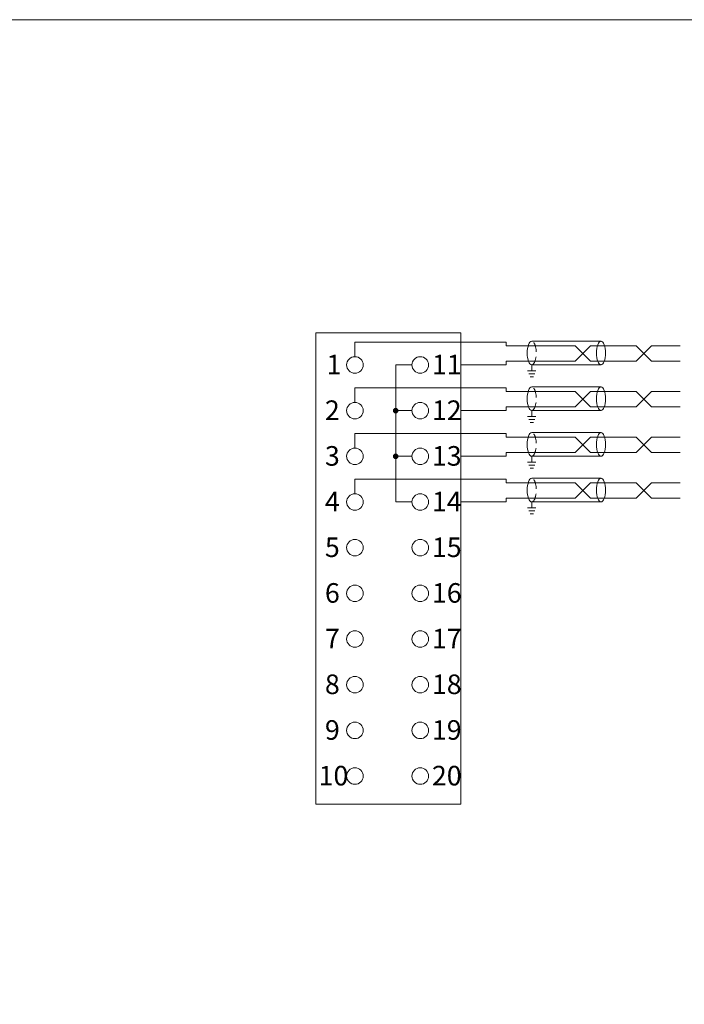
# Model space of a CAD drawing. Units: millimetres. Extents: x 1182 to 2668, y 2864 to 4038.
# Drawn here: x 1652 to 1703, y 3198 to 3274 of the extents above; entities that cross this region are included whole.
import ezdxf

# ---------------------------------------------------------------- set-up
doc = ezdxf.new("R2010")
doc.units = ezdxf.units.MM
doc.linetypes.add('HIDDENX2', pattern=[0.75, 0.5, -0.25])
doc.layers.get('0').update_dxf_attribs({"lineweight": 18})
doc.layers.add('DIM', color=3, linetype='Continuous', lineweight=13)
doc.styles.get("Standard").update_dxf_attribs({"font": 'arial.ttf'})

# ---------------------------------------------------------------- blocks, each defined once
blk = doc.blocks.new('*X109')
at = {"layer": 'DIM', "color": 0}
blk.add_circle((0, 0), 0.634, dxfattribs=at)
blk = doc.blocks.new('*X108')
at = {"layer": 'DIM', "color": 0, "linetype": 'ByBlock', "lineweight": -2}
for p in [(0, 0), (5, 0), (0, -3.5), (5, -3.5), (0, -7), (5, -7), (0, -10.5), (5, -10.5), (0, -14), (5, -14), (0, -17.5), (5, -17.5), (0, -21), (5, -21), (0, -24.5), (5, -24.5), (0, -28), (5, -28), (0, -31.5), (5, -31.5)]:
    blk.add_blockref('*X109', p, dxfattribs=at)

msp = doc.modelspace()

# ---------------------------------------------------------------- hatches: boundary and pattern name
at = {"layer": 'DIM'}
h = msp.add_hatch(color=0, dxfattribs=at)
edge = h.paths.add_edge_path(flags=0)
edge.add_arc((1680.60816, 3243.56395), 0.17368, 180, 360)
edge.add_arc((1680.60816, 3243.56395), 0.17368, 0, 180)
h = msp.add_hatch(color=0, dxfattribs=at)
edge = h.paths.add_edge_path(flags=0)
edge.add_arc((1680.60816, 3240.06395), 0.17368, 180, 360)
edge.add_arc((1680.60816, 3240.06395), 0.17368, 0, 180)

# ---------------------------------------------------------------- linework, layer by layer
at = {"color": 1, "lineweight": 0}
for p, q in [((1677.48859, 3248.81745), (1689.07904, 3248.81745)), ((1689.07904, 3248.81745), (1689.07904, 3248.53334)), ((1689.07904, 3248.53334), (1694.34022, 3248.53334)), ((1694.34022, 3248.53334), (1695.5255, 3247.34806)), ((1694.34022, 3247.34806), (1695.5255, 3248.53334)), ((1695.5255, 3248.53334), (1699.02218, 3248.53334)), ((1699.02218, 3248.53334), (1700.20746, 3247.34806)), ((1699.02218, 3247.34806), (1700.20746, 3248.53334)), ((1700.20746, 3248.53334), (1702.38092, 3248.53334)), ((1689.07904, 3247.06394), (1689.07904, 3247.34806)), ((1689.07904, 3247.34806), (1694.34022, 3247.34806)), ((1695.5255, 3247.34806), (1699.02218, 3247.34806)), ((1700.20746, 3247.34806), (1702.38092, 3247.34806)), ((1685.58859, 3247.06395), (1689.07904, 3247.06395)), ((1677.48859, 3245.31745), (1689.07904, 3245.31745)), ((1689.07904, 3245.31745), (1689.07904, 3245.03334)), ((1689.07904, 3245.03334), (1694.34022, 3245.03334)), ((1694.34022, 3245.03334), (1695.5255, 3243.84806)), ((1694.34022, 3243.84806), (1695.5255, 3245.03334)), ((1695.5255, 3245.03334), (1699.02218, 3245.03334)), ((1699.02218, 3245.03334), (1700.20746, 3243.84806)), ((1699.02218, 3243.84806), (1700.20746, 3245.03334)), ((1700.20746, 3245.03334), (1702.38092, 3245.03334)), ((1685.58859, 3243.56395), (1689.07904, 3243.56395)), ((1689.07904, 3243.56394), (1689.07904, 3243.84806)), ((1689.07904, 3243.84806), (1694.34022, 3243.84806)), ((1695.5255, 3243.84806), (1699.02218, 3243.84806)), ((1700.20746, 3243.84806), (1702.38092, 3243.84806)), ((1677.48859, 3241.81745), (1689.07904, 3241.81745)), ((1689.07904, 3241.81745), (1689.07904, 3241.53334)), ((1689.07904, 3241.53334), (1694.34022, 3241.53334)), ((1694.34022, 3241.53334), (1695.5255, 3240.34806)), ((1694.34022, 3240.34806), (1695.5255, 3241.53334)), ((1695.5255, 3241.53334), (1699.02218, 3241.53334)), ((1699.02218, 3241.53334), (1700.20746, 3240.34806)), ((1699.02218, 3240.34806), (1700.20746, 3241.53334)), ((1700.20746, 3241.53334), (1702.38092, 3241.53334)), ((1689.07904, 3240.06394), (1689.07904, 3240.34806)), ((1689.07904, 3240.34806), (1694.34022, 3240.34806)), ((1695.5255, 3240.34806), (1699.02218, 3240.34806)), ((1700.20746, 3240.34806), (1702.38092, 3240.34806)), ((1685.58859, 3240.06395), (1689.07904, 3240.06395)), ((1677.48859, 3238.31745), (1689.07904, 3238.31745)), ((1689.07904, 3238.31745), (1689.07904, 3238.03334)), ((1689.07904, 3238.03334), (1694.34022, 3238.03334)), ((1694.34022, 3238.03334), (1695.5255, 3236.84806)), ((1694.34022, 3236.84806), (1695.5255, 3238.03334)), ((1695.5255, 3238.03334), (1699.02218, 3238.03334)), ((1699.02218, 3238.03334), (1700.20746, 3236.84806)), ((1699.02218, 3236.84806), (1700.20746, 3238.03334)), ((1700.20746, 3238.03334), (1702.38092, 3238.03334)), ((1685.58859, 3236.56395), (1689.07904, 3236.56395)), ((1689.07904, 3236.56394), (1689.07904, 3236.84806)), ((1689.07904, 3236.84806), (1694.34022, 3236.84806)), ((1695.5255, 3236.84806), (1699.02218, 3236.84806)), ((1700.20746, 3236.84806), (1702.38092, 3236.84806))]:
    msp.add_line(p, q, dxfattribs=at)
at = {"color": 7, "lineweight": 0}
for p, q in [((1691.026, 3248.88048), (1696.33214, 3248.88048)), ((1691.026, 3247.06875), (1696.33214, 3247.06875)), ((1691.026, 3247.06875), (1691.026, 3246.62506)), ((1691.026, 3245.38048), (1696.33214, 3245.38048)), ((1691.026, 3243.56875), (1696.33214, 3243.56875)), ((1691.026, 3243.56875), (1691.026, 3243.12506)), ((1691.026, 3241.88048), (1696.33214, 3241.88048)), ((1691.026, 3240.06875), (1696.33214, 3240.06875)), ((1691.026, 3240.06875), (1691.026, 3239.62506)), ((1691.026, 3238.38048), (1696.33214, 3238.38048)), ((1691.026, 3236.56875), (1696.33214, 3236.56875)), ((1691.026, 3236.56875), (1691.026, 3236.12506))]:
    msp.add_line(p, q, dxfattribs=at)
msp.add_lwpolyline([(1489.23792, 3273.51815), (1766.23792, 3273.51815), (1766.23792, 3083.51815), (1489.23792, 3083.51815)], close=True)
for centre in [(1691.026, 3247.97461), (1691.026, 3244.47461), (1691.026, 3240.97461), (1691.026, 3237.47461)]:
    msp.add_ellipse(centre, major_axis=(0, 0.90587), ratio=0.38118008, start_param=0, end_param=3.14159265, dxfattribs=at)
at = {"color": 7, "linetype": 'HIDDENX2', "lineweight": 0, "ltscale": 1.5}
for centre in [(1691.026, 3247.97461), (1691.026, 3244.47461), (1691.026, 3240.97461), (1691.026, 3237.47461)]:
    msp.add_ellipse(centre, major_axis=(0, 0.90587), ratio=0.38118008, start_param=3.14159265, end_param=6.28318531, dxfattribs=at)
at = {"color": 7, "lineweight": 0}
for centre in [(1696.33214, 3247.97461), (1696.33214, 3244.47461), (1696.33214, 3240.97461), (1696.33214, 3237.47461)]:
    msp.add_ellipse(centre, major_axis=(0, -0.90587), ratio=0.38118008, dxfattribs=at)
at = {"layer": 'DIM', "color": 1, "lineweight": 0}
for p, q in [((1677.48859, 3247.69762), (1677.48859, 3248.81745)), ((1677.48859, 3244.19762), (1677.48859, 3245.31745)), ((1677.48859, 3240.69762), (1677.48859, 3241.81745)), ((1677.48859, 3237.19762), (1677.48859, 3238.31745))]:
    msp.add_line(p, q, dxfattribs=at)
at = {"layer": 'DIM', "color": 0}
for p, q in [((1681.85492, 3247.06395), (1680.60816, 3247.06395)), ((1680.60816, 3247.06395), (1680.60816, 3236.56395)), ((1681.85492, 3243.56395), (1680.60816, 3243.56395)), ((1681.85492, 3240.06395), (1680.60816, 3240.06395)), ((1681.85492, 3236.56395), (1680.60816, 3236.56395))]:
    msp.add_line(p, q, dxfattribs=at)
at = {"layer": 'DIM', "color": 7}
for p, q in [((1690.70063, 3246.62506), (1691.35137, 3246.62506)), ((1690.80063, 3246.38545), (1691.25137, 3246.38545)), ((1690.90063, 3246.14585), (1691.15137, 3246.14585)), ((1690.70063, 3243.12506), (1691.35137, 3243.12506)), ((1690.80063, 3242.88545), (1691.25137, 3242.88545)), ((1690.90063, 3242.64585), (1691.15137, 3242.64585)), ((1690.70063, 3239.62506), (1691.35137, 3239.62506)), ((1690.80063, 3239.38545), (1691.25137, 3239.38545)), ((1690.90063, 3239.14585), (1691.15137, 3239.14585)), ((1690.70063, 3236.12506), (1691.35137, 3236.12506)), ((1690.80063, 3235.88545), (1691.25137, 3235.88545)), ((1690.90063, 3235.64585), (1691.15137, 3235.64585))]:
    msp.add_line(p, q, dxfattribs=at)
at = {"layer": 'DIM', "color": 0}
msp.add_lwpolyline([(1674.48857, 3249.51395), (1685.58859, 3249.51395), (1685.58859, 3213.41395), (1674.48857, 3213.41395)], close=True, dxfattribs=at)
for centre in [(1680.60816, 3243.56395), (1680.60816, 3240.06395)]:
    msp.add_circle(centre, 0.17368, dxfattribs=at)

# ---------------------------------------------------------------- block references
msp.add_blockref('*X108', (1677.48859, 3247.06395), dxfattribs=at)

# ---------------------------------------------------------------- texts
at = {"layer": 'DIM', "color": 0, "char_height": 1.5, "attachment_point": 1}
for s, heights, insert in [('{\\fSimHei|b0|i0|c0|p34;1}', [1.5], (1675.31157, 3247.84552)), ('{\\fSimHei|b0|i0|c0|p34;11}', [1.5], (1683.38533, 3247.84552)), ('{\\fSimHei|b0|i0|c0|p34;2}', [1.5], (1675.19136, 3244.34552)), ('{\\fSimHei|b0|i0|c0|p34;12}', [1.5], (1683.38533, 3244.34552)), ('{\\fSimHei|b0|i0|c0|p34;3}', [1.5], (1675.19136, 3240.84552)), ('{\\fSimHei|b0|i0|c0|p34;13}', [1.5], (1683.38533, 3240.84552)), ('{\\fSimHei|b0|i0|c0|p34;4}', [1.5], (1675.19136, 3237.34552)), ('{\\fSimHei|b0|i0|c0|p34;14}', [1.5], (1683.38533, 3237.34552)), ('{\\fSimHei|b0|i0|c0|p34;5}', [1.5], (1675.19136, 3233.84552)), ('{\\fSimHei|b0|i0|c0|p34;15}', [1.5], (1683.38533, 3233.84552)), ('{\\fSimHei|b0|i0|c0|p34;6}', [1.5], (1675.19136, 3230.34552)), ('{\\fSimHei|b0|i0|c0|p34;16}', [1.5], (1683.38533, 3230.34552)), ('{\\fSimHei|b0|i0|c0|p34;7}', [1.5], (1675.19136, 3226.84552)), ('{\\fSimHei|b0|i0|c0|p34;17}', [1.5], (1683.38533, 3226.84552)), ('{\\fSimHei|b0|i0|c0|p34;8}', [1.5], (1675.19136, 3223.34552)), ('{\\fSimHei|b0|i0|c0|p34;18}', [1.5], (1683.38533, 3223.34552)), ('{\\fSimHei|b0|i0|c0|p34;9}', [1.5], (1675.19136, 3219.84552)), ('{\\fSimHei|b0|i0|c0|p34;19}', [1.5], (1683.38533, 3219.84552)), ('{\\fSimHei|b0|i0|c0|p34;10}', [1.51685], (1674.7107, 3216.34552)), ('{\\fSimHei|b0|i0|c0|p34;20}', [1.51685], (1683.38532, 3216.34552))]:
    msp.add_mtext_dynamic_manual_height_columns(s, width=14.3127569, gutter_width=11, heights=heights, dxfattribs=dict(at, insert=insert))

doc.saveas('drawing.dxf')
